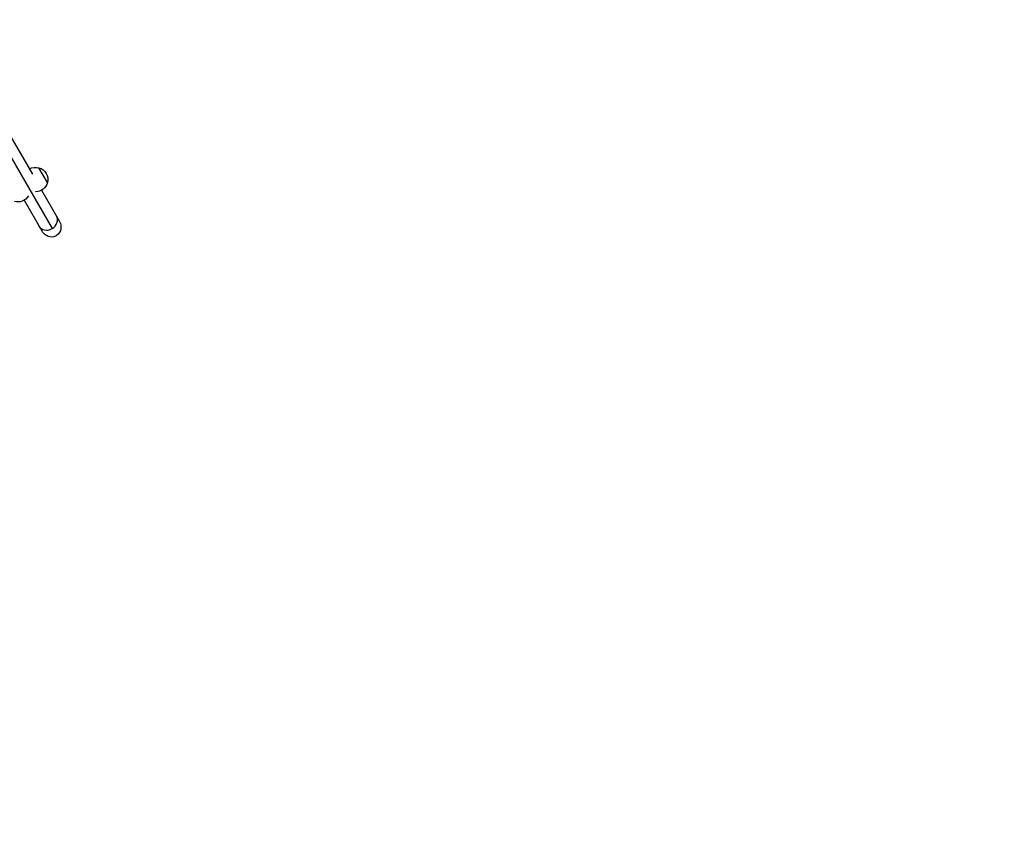
# Model space of a CAD drawing. Units: millimetres. Extents: x -5913 to 7340, y -6145 to 7264.
# Drawn here: x 3691 to 5546, y -557 to 966 of the extents above; entities that cross this region are included whole.
import ezdxf

# ---------------------------------------------------------------- set-up
doc = ezdxf.new("R2010")
doc.units = ezdxf.units.MM
doc.header["$LTSCALE"] = 20
doc.linetypes.add('HIDDEN', pattern=[9.525, 6.35, -3.175])
doc.layers.add('2d', color=230, linetype='Continuous')
doc.layers.add('CSA-Safetyzone', color=63, linetype='HIDDEN')

msp = doc.modelspace()

# ---------------------------------------------------------------- linework, layer by layer
at = {"layer": '2d'}
for p, q in [((3540, 939.9), (3752.1, 572.6)), ((3669.7, 753.3), (3714.9, 675)), ((3743.3, 659.6), (3727.3, 687.3)), ((3732.2, 645.1), (3765.4, 587.5)), ((3699.2, 626.1), (3732.5, 568.5))]:
    msp.add_line(p, q, dxfattribs=at)
at = {"layer": '2d', "extrusion": (0, 0, -1)}
for centre, start, end in [((-3720.9, 665.1), 59.4187, 106.4387), ((-3721, 665.2), 105.9208, 194.0792), ((-3720.9, 665.1), 193.5613, 269.6814), ((-3687.5, 645.9), 210.3186, 286.4387)]:
    msp.add_arc(centre, 23, start, end, dxfattribs=at)
at = {"layer": '2d'}
for start_param, end_param in [(3.141593, 6.283185), (4.712389, 6.283185), (3.141593, 4.712389)]:
    msp.add_ellipse((3743.8, 586.9), major_axis=(16.5, 9.5), ratio=0.866025, start_param=start_param, end_param=end_param, dxfattribs=at)
at = {"layer": '2d', "extrusion": (0, 0, -1)}
msp.add_ellipse((3748.9, 578), major_axis=(-11, 19), ratio=0.866025, start_param=1.570796, end_param=4.712389, dxfattribs=at)
at = {"layer": 'CSA-Safetyzone', "flags": 128}
msp.add_lwpolyline([(-5583.5, 2278.1, 0.083863), (-5538.1, 1653.2), (-5538.1, 1464.5, 0.196966), (-5326.1, 53.8, 0.216191), (-4292.3, -1070.8, 0.064343), (-3880.4, -1305), (-3647.6, -1708.2, 0.092336), (-3303.2, -2304.8), (-3210.6, -2465, 0.223046), (-2826.4, -4049.1, 0.28555), (-1500.8, -5528.4), (-1337.3, -5622.8, 0.401361), (1263.3, -5622.8), (1351.4, -5571.8), (2355.6, -5571.8, 0.092336), (3044.4, -5571.8), (4011.8, -5571.8, 0.506772), (5769.4, -3181.6, 0.377205), (4783.9, -960.6, 0.054293), (5092.4, -712), (5509.8, -712, 0.414214), (7339.8, 1118), (7339.8, 1999.7, 0.367607), (5804.4, 3805.8), (6056.9, 4243.1, 0.414214), (5387, 6743), (4909, 7019, 0.414214), (2409.2, 6349.1), (1866.2, 5408.7, 0.115949), (1202.5, 4860.8, 0.103418), (614.2, 4316.9, 0.267446), (-1270.8, 3980.5), (-1440.5, 3980.5), (-1473.8, 3999.8, 0.083833), (-1992.1, 4351.4), (-2071, 4488.1, 0.301629), (-3982.7, 5418.7, 0.1991), (-5525, 4519.9, 0.299021), (-5665.6, 2420.5), (-5583.5, 2278.1)], format="xyb", close=True, dxfattribs=at)

doc.saveas('drawing.dxf')
